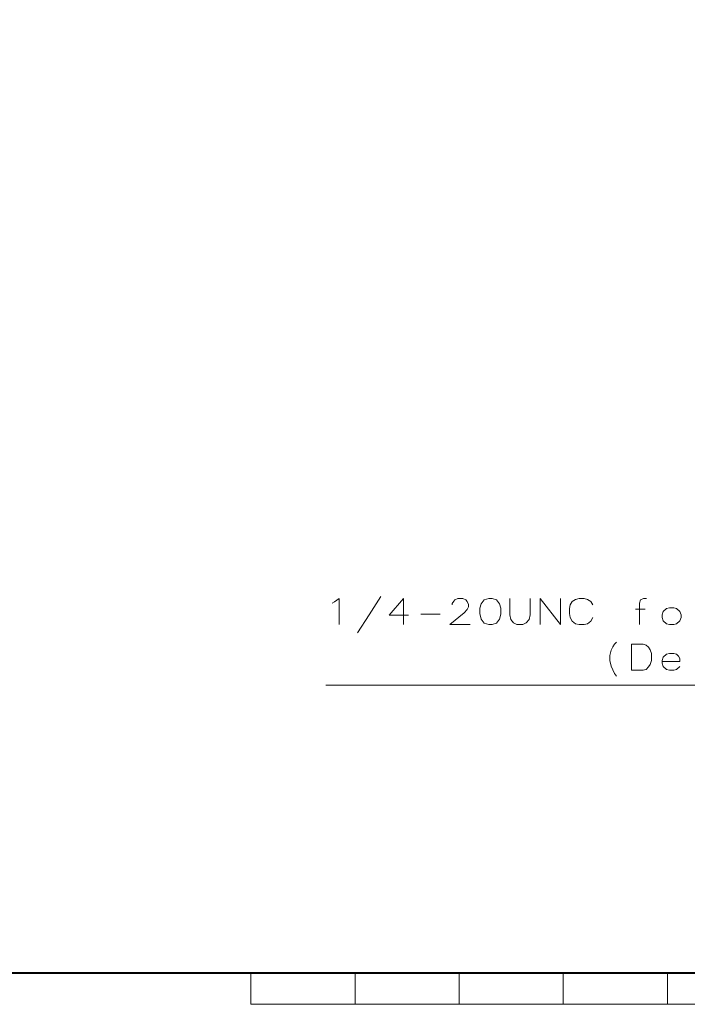
# Model space of a CAD drawing. Units: centimetres. Extents: x -29.3 to 29.4, y -20.7 to 21.
# Drawn here: x -6.5 to -0.1, y -19.8 to -10.3 of the extents above; entities that cross this region are included whole.
import ezdxf

# ---------------------------------------------------------------- set-up
doc = ezdxf.new("R2010")
doc.units = ezdxf.units.CM
doc.header["$MEASUREMENT"] = 0
doc.layers.add('layer 1', color=7, linetype='Continuous')

msp = doc.modelspace()

# ---------------------------------------------------------------- linework, layer by layer
at = {"layer": 'layer 1', "lineweight": 13}
for points, knots in [([(6.2114, -10.30538), (6.2114, -10.30538), (2.8519, -16.70336), (2.8519, -16.70336), (2.8519, -16.70336), (2.8519, -16.70336), (-3.5288, -16.70336), (-3.5288, -16.70336)], [0, 0, 0, 0, 0.3333333, 0.3333333, 0.3333333, 0.3333333, 1, 1, 1, 1]), ([(-3.44413, -15.90326), (-3.44413, -15.90326), (-3.39968, -15.87115), (-3.39968, -15.87115), (-3.39968, -15.87115), (-3.39968, -15.87115), (-3.39968, -16.12092), (-3.39968, -16.12092)], [0, 0, 0, 0, 0.3333333, 0.3333333, 0.3333333, 0.3333333, 1, 1, 1, 1]), ([(-3.2247, -16.20171), (-3.2247, -16.20171), (-3.11181, -16.02849), (-3.11181, -16.02849), (-3.11181, -16.02849), (-3.11181, -16.02849), (-2.99892, -15.85105), (-2.99892, -15.85105)], [0, 0, 0, 0, 0.3333333, 0.3333333, 0.3333333, 0.3333333, 1, 1, 1, 1]), ([(-2.73505, -16.03237), (-2.73505, -16.03237), (-2.92061, -16.03237), (-2.92061, -16.03237), (-2.92061, -16.03237), (-2.92061, -16.03237), (-2.78338, -15.87115), (-2.78338, -15.87115), (-2.78338, -15.87115), (-2.78338, -15.87115), (-2.78338, -15.99216), (-2.78338, -15.99216), (-2.78338, -15.99216), (-2.78338, -15.99216), (-2.78338, -16.12092), (-2.78338, -16.12092)], [0, 0, 0, 0, 0.2, 0.2, 0.2, 0.2, 0.4, 0.4, 0.4, 0.4, 0.6, 0.6, 0.6, 0.6, 1, 1, 1, 1]), ([(-2.14309, -16.12092), (-2.14309, -16.12092), (-2.33676, -16.12092), (-2.33676, -16.12092), (-2.33676, -16.12092), (-2.33676, -16.12092), (-2.19953, -16.00803), (-2.19953, -16.00803), (-2.19953, -16.00803), (-2.19953, -16.00803), (-2.17131, -15.97593), (-2.17131, -15.97593), (-2.17131, -15.97593), (-2.17131, -15.97593), (-2.15931, -15.95159), (-2.15931, -15.95159), (-2.15931, -15.95159), (-2.15931, -15.95159), (-2.15931, -15.9276), (-2.15931, -15.9276), (-2.15931, -15.9276), (-2.15931, -15.9276), (-2.17131, -15.89938), (-2.17131, -15.89938), (-2.17131, -15.89938), (-2.17131, -15.89938), (-2.18365, -15.88315), (-2.18365, -15.88315), (-2.18365, -15.88315), (-2.18365, -15.88315), (-2.21188, -15.87115), (-2.21188, -15.87115), (-2.21188, -15.87115), (-2.21188, -15.87115), (-2.26021, -15.87115), (-2.26021, -15.87115), (-2.26021, -15.87115), (-2.26021, -15.87115), (-2.28843, -15.88315), (-2.28843, -15.88315), (-2.28843, -15.88315), (-2.28843, -15.88315), (-2.30042, -15.89514), (-2.30042, -15.89514), (-2.30042, -15.89514), (-2.30042, -15.89514), (-2.31665, -15.91948), (-2.31665, -15.91948), (-2.31665, -15.91948), (-2.31665, -15.91948), (-2.31665, -15.93148), (-2.31665, -15.93148)], [0, 0, 0, 0, 0.0714286, 0.0714286, 0.0714286, 0.0714286, 0.1428571, 0.1428571, 0.1428571, 0.1428571, 0.2142857, 0.2142857, 0.2142857, 0.2142857, 0.2857143, 0.2857143, 0.2857143, 0.2857143, 0.3571429, 0.3571429, 0.3571429, 0.3571429, 0.4285714, 0.4285714, 0.4285714, 0.4285714, 0.5, 0.5, 0.5, 0.5, 0.5714286, 0.5714286, 0.5714286, 0.5714286, 0.6428571, 0.6428571, 0.6428571, 0.6428571, 0.7142857, 0.7142857, 0.7142857, 0.7142857, 0.7857143, 0.7857143, 0.7857143, 0.7857143, 0.8571429, 0.8571429, 0.8571429, 0.8571429, 1, 1, 1, 1]), ([(-1.96423, -15.87115), (-1.96423, -15.87115), (-2.00868, -15.88315), (-2.00868, -15.88315), (-2.00868, -15.88315), (-2.00868, -15.88315), (-2.0369, -15.92337), (-2.0369, -15.92337), (-2.0369, -15.92337), (-2.0369, -15.92337), (-2.04889, -15.96393), (-2.04889, -15.96393), (-2.04889, -15.96393), (-2.04889, -15.96393), (-2.04889, -16.01615), (-2.04889, -16.01615), (-2.04889, -16.01615), (-2.04889, -16.01615), (-2.0369, -16.06871), (-2.0369, -16.06871), (-2.0369, -16.06871), (-2.0369, -16.06871), (-2.00868, -16.10893), (-2.00868, -16.10893), (-2.00868, -16.10893), (-2.00868, -16.10893), (-1.96423, -16.12092), (-1.96423, -16.12092), (-1.96423, -16.12092), (-1.96423, -16.12092), (-1.93177, -16.12092), (-1.93177, -16.12092), (-1.93177, -16.12092), (-1.93177, -16.12092), (-1.88767, -16.10893), (-1.88767, -16.10893), (-1.88767, -16.10893), (-1.88767, -16.10893), (-1.85945, -16.06871), (-1.85945, -16.06871), (-1.85945, -16.06871), (-1.85945, -16.06871), (-1.8471, -16.02038), (-1.8471, -16.02038), (-1.8471, -16.02038), (-1.8471, -16.02038), (-1.8471, -15.96393), (-1.8471, -15.96393), (-1.8471, -15.96393), (-1.8471, -15.96393), (-1.85945, -15.92337), (-1.85945, -15.92337), (-1.85945, -15.92337), (-1.85945, -15.92337), (-1.88767, -15.88315), (-1.88767, -15.88315), (-1.88767, -15.88315), (-1.88767, -15.88315), (-1.93177, -15.87115), (-1.93177, -15.87115), (-1.93177, -15.87115), (-1.93177, -15.87115), (-1.96423, -15.87115), (-1.96423, -15.87115)], [0, 0, 0, 0, 0.0588235, 0.0588235, 0.0588235, 0.0588235, 0.1176471, 0.1176471, 0.1176471, 0.1176471, 0.1764706, 0.1764706, 0.1764706, 0.1764706, 0.2352941, 0.2352941, 0.2352941, 0.2352941, 0.2941176, 0.2941176, 0.2941176, 0.2941176, 0.3529412, 0.3529412, 0.3529412, 0.3529412, 0.4117647, 0.4117647, 0.4117647, 0.4117647, 0.4705882, 0.4705882, 0.4705882, 0.4705882, 0.5294118, 0.5294118, 0.5294118, 0.5294118, 0.5882353, 0.5882353, 0.5882353, 0.5882353, 0.6470588, 0.6470588, 0.6470588, 0.6470588, 0.7058824, 0.7058824, 0.7058824, 0.7058824, 0.7647059, 0.7647059, 0.7647059, 0.7647059, 0.8235294, 0.8235294, 0.8235294, 0.8235294, 0.8823529, 0.8823529, 0.8823529, 0.8823529, 1, 1, 1, 1]), ([(-1.04806, -15.87115), (-1.04806, -15.87115), (-1.01596, -15.87927), (-1.01596, -15.87927), (-1.01596, -15.87927), (-1.01596, -15.87927), (-0.9835, -15.89938), (-0.9835, -15.89938), (-0.9835, -15.89938), (-0.9835, -15.89938), (-0.9634, -15.93148), (-0.9634, -15.93148)], [0, 0, 0, 0, 0.25, 0.25, 0.25, 0.25, 0.5, 0.5, 0.5, 0.5, 1, 1, 1, 1]), ([(-0.44799, -15.87115), (-0.44799, -15.87115), (-0.47621, -15.87115), (-0.47621, -15.87115), (-0.47621, -15.87115), (-0.47621, -15.87115), (-0.50443, -15.88315), (-0.50443, -15.88315), (-0.50443, -15.88315), (-0.50443, -15.88315), (-0.51643, -15.9156), (-0.51643, -15.9156), (-0.51643, -15.9156), (-0.51643, -15.9156), (-0.51643, -16.12092), (-0.51643, -16.12092)], [0, 0, 0, 0, 0.2, 0.2, 0.2, 0.2, 0.4, 0.4, 0.4, 0.4, 0.6, 0.6, 0.6, 0.6, 1, 1, 1, 1]), ([(-0.22856, -15.9597), (-0.22856, -15.9597), (-0.25678, -15.96782), (-0.25678, -15.96782), (-0.25678, -15.96782), (-0.25678, -15.96782), (-0.28924, -15.99604), (-0.28924, -15.99604), (-0.28924, -15.99604), (-0.28924, -15.99604), (-0.29735, -16.02849), (-0.29735, -16.02849), (-0.29735, -16.02849), (-0.29735, -16.02849), (-0.29735, -16.05248), (-0.29735, -16.05248), (-0.29735, -16.05248), (-0.29735, -16.05248), (-0.28924, -16.08494), (-0.28924, -16.08494), (-0.28924, -16.08494), (-0.28924, -16.08494), (-0.25678, -16.11316), (-0.25678, -16.11316), (-0.25678, -16.11316), (-0.25678, -16.11316), (-0.22856, -16.12092), (-0.22856, -16.12092), (-0.22856, -16.12092), (-0.22856, -16.12092), (-0.18446, -16.12092), (-0.18446, -16.12092), (-0.18446, -16.12092), (-0.18446, -16.12092), (-0.16012, -16.11316), (-0.16012, -16.11316), (-0.16012, -16.11316), (-0.16012, -16.11316), (-0.12802, -16.08494), (-0.12802, -16.08494), (-0.12802, -16.08494), (-0.12802, -16.08494), (-0.11567, -16.05248), (-0.11567, -16.05248), (-0.11567, -16.05248), (-0.11567, -16.05248), (-0.11567, -16.02849), (-0.11567, -16.02849), (-0.11567, -16.02849), (-0.11567, -16.02849), (-0.12802, -15.99604), (-0.12802, -15.99604), (-0.12802, -15.99604), (-0.12802, -15.99604), (-0.16012, -15.96782), (-0.16012, -15.96782), (-0.16012, -15.96782), (-0.16012, -15.96782), (-0.18446, -15.9597), (-0.18446, -15.9597), (-0.18446, -15.9597), (-0.18446, -15.9597), (-0.22856, -15.9597), (-0.22856, -15.9597)], [0, 0, 0, 0, 0.0588235, 0.0588235, 0.0588235, 0.0588235, 0.1176471, 0.1176471, 0.1176471, 0.1176471, 0.1764706, 0.1764706, 0.1764706, 0.1764706, 0.2352941, 0.2352941, 0.2352941, 0.2352941, 0.2941176, 0.2941176, 0.2941176, 0.2941176, 0.3529412, 0.3529412, 0.3529412, 0.3529412, 0.4117647, 0.4117647, 0.4117647, 0.4117647, 0.4705882, 0.4705882, 0.4705882, 0.4705882, 0.5294118, 0.5294118, 0.5294118, 0.5294118, 0.5882353, 0.5882353, 0.5882353, 0.5882353, 0.6470588, 0.6470588, 0.6470588, 0.6470588, 0.7058824, 0.7058824, 0.7058824, 0.7058824, 0.7647059, 0.7647059, 0.7647059, 0.7647059, 0.8235294, 0.8235294, 0.8235294, 0.8235294, 0.8823529, 0.8823529, 0.8823529, 0.8823529, 1, 1, 1, 1]), ([(-1.76103, -16.02849), (-1.76103, -16.02849), (-1.75291, -16.07259), (-1.75291, -16.07259), (-1.75291, -16.07259), (-1.75291, -16.07259), (-1.72469, -16.10505), (-1.72469, -16.10505), (-1.72469, -16.10505), (-1.72469, -16.10505), (-1.69259, -16.12092), (-1.69259, -16.12092)], [0, 0, 0, 0, 0.25, 0.25, 0.25, 0.25, 0.5, 0.5, 0.5, 0.5, 1, 1, 1, 1]), ([(-1.63579, -16.12092), (-1.63579, -16.12092), (-1.60369, -16.10505), (-1.60369, -16.10505), (-1.60369, -16.10505), (-1.60369, -16.10505), (-1.57547, -16.07259), (-1.57547, -16.07259), (-1.57547, -16.07259), (-1.57547, -16.07259), (-1.56735, -16.02849), (-1.56735, -16.02849)], [0, 0, 0, 0, 0.25, 0.25, 0.25, 0.25, 0.5, 0.5, 0.5, 0.5, 1, 1, 1, 1]), ([(-1.04806, -16.12092), (-1.04806, -16.12092), (-1.01596, -16.11316), (-1.01596, -16.11316), (-1.01596, -16.11316), (-1.01596, -16.11316), (-0.9835, -16.08882), (-0.9835, -16.08882), (-0.9835, -16.08882), (-0.9835, -16.08882), (-0.9634, -16.05248), (-0.9634, -16.05248)], [0, 0, 0, 0, 0.25, 0.25, 0.25, 0.25, 0.5, 0.5, 0.5, 0.5, 1, 1, 1, 1]), ([(-0.80041, -16.41937), (-0.80041, -16.41937), (-0.78842, -16.36716), (-0.78842, -16.36716), (-0.78842, -16.36716), (-0.78842, -16.36716), (-0.77219, -16.3347), (-0.77219, -16.3347), (-0.77219, -16.3347), (-0.77219, -16.3347), (-0.75596, -16.31072), (-0.75596, -16.31072), (-0.75596, -16.31072), (-0.75596, -16.31072), (-0.73585, -16.29025), (-0.73585, -16.29025)], [0, 0, 0, 0, 0.2, 0.2, 0.2, 0.2, 0.4, 0.4, 0.4, 0.4, 0.6, 0.6, 0.6, 0.6, 1, 1, 1, 1]), ([(-0.48044, -16.31072), (-0.48044, -16.31072), (-0.59333, -16.31072), (-0.59333, -16.31072), (-0.59333, -16.31072), (-0.59333, -16.31072), (-0.59333, -16.56048), (-0.59333, -16.56048)], [0, 0, 0, 0, 0.3333333, 0.3333333, 0.3333333, 0.3333333, 1, 1, 1, 1]), ([(-0.48044, -16.31072), (-0.48044, -16.31072), (-0.45222, -16.31883), (-0.45222, -16.31883), (-0.45222, -16.31883), (-0.45222, -16.31883), (-0.42788, -16.33894), (-0.42788, -16.33894), (-0.42788, -16.33894), (-0.42788, -16.33894), (-0.41165, -16.36293), (-0.41165, -16.36293), (-0.41165, -16.36293), (-0.41165, -16.36293), (-0.39966, -16.39926), (-0.39966, -16.39926)], [0, 0, 0, 0, 0.2, 0.2, 0.2, 0.2, 0.4, 0.4, 0.4, 0.4, 0.6, 0.6, 0.6, 0.6, 1, 1, 1, 1]), ([(-0.80041, -16.4677), (-0.80041, -16.4677), (-0.78842, -16.52027), (-0.78842, -16.52027), (-0.78842, -16.52027), (-0.78842, -16.52027), (-0.77219, -16.5566), (-0.77219, -16.5566)], [0, 0, 0, 0, 0.3333333, 0.3333333, 0.3333333, 0.3333333, 1, 1, 1, 1]), ([(-0.48432, -16.56048), (-0.48432, -16.56048), (-0.45222, -16.55237), (-0.45222, -16.55237), (-0.45222, -16.55237), (-0.45222, -16.55237), (-0.42788, -16.52838), (-0.42788, -16.52838), (-0.42788, -16.52838), (-0.42788, -16.52838), (-0.41165, -16.50404), (-0.41165, -16.50404), (-0.41165, -16.50404), (-0.41165, -16.50404), (-0.39966, -16.4677), (-0.39966, -16.4677)], [0, 0, 0, 0, 0.2, 0.2, 0.2, 0.2, 0.4, 0.4, 0.4, 0.4, 0.6, 0.6, 0.6, 0.6, 1, 1, 1, 1]), ([(-0.16012, -16.40738), (-0.16012, -16.40738), (-0.18446, -16.39926), (-0.18446, -16.39926), (-0.18446, -16.39926), (-0.18446, -16.39926), (-0.22856, -16.39926), (-0.22856, -16.39926), (-0.22856, -16.39926), (-0.22856, -16.39926), (-0.25678, -16.40738), (-0.25678, -16.40738), (-0.25678, -16.40738), (-0.25678, -16.40738), (-0.28924, -16.4356), (-0.28924, -16.4356), (-0.28924, -16.4356), (-0.28924, -16.4356), (-0.29735, -16.4677), (-0.29735, -16.4677)], [0, 0, 0, 0, 0.1666667, 0.1666667, 0.1666667, 0.1666667, 0.3333333, 0.3333333, 0.3333333, 0.3333333, 0.5, 0.5, 0.5, 0.5, 0.6666667, 0.6666667, 0.6666667, 0.6666667, 1, 1, 1, 1]), ([(-0.12802, -16.47582), (-0.12802, -16.47582), (-0.12802, -16.44759), (-0.12802, -16.44759), (-0.12802, -16.44759), (-0.12802, -16.44759), (-0.14001, -16.4236), (-0.14001, -16.4236)], [0, 0, 0, 0, 0.3333333, 0.3333333, 0.3333333, 0.3333333, 1, 1, 1, 1]), ([(-0.22856, -16.56048), (-0.22856, -16.56048), (-0.25678, -16.55237), (-0.25678, -16.55237), (-0.25678, -16.55237), (-0.25678, -16.55237), (-0.28924, -16.52415), (-0.28924, -16.52415)], [0, 0, 0, 0, 0.3333333, 0.3333333, 0.3333333, 0.3333333, 1, 1, 1, 1]), ([(-0.18446, -16.56048), (-0.18446, -16.56048), (-0.16012, -16.55237), (-0.16012, -16.55237), (-0.16012, -16.55237), (-0.16012, -16.55237), (-0.12802, -16.52415), (-0.12802, -16.52415)], [0, 0, 0, 0, 0.3333333, 0.3333333, 0.3333333, 0.3333333, 1, 1, 1, 1])]:
    msp.add_open_spline(points, degree=3, knots=knots, dxfattribs=at)
for points in [[(-3.46812, -15.9156), (-3.46812, -15.9156), (-3.44413, -15.90326), (-3.44413, -15.90326)], [(-1.76103, -16.02849), (-1.76103, -16.02849), (-1.76103, -15.87115), (-1.76103, -15.87115)], [(-1.56735, -15.87115), (-1.56735, -15.87115), (-1.56735, -16.02849), (-1.56735, -16.02849)], [(-1.46893, -15.87115), (-1.46893, -15.87115), (-1.46893, -16.12092), (-1.46893, -16.12092)], [(-1.46893, -15.87115), (-1.46893, -15.87115), (-1.2756, -16.12092), (-1.2756, -16.12092)], [(-1.2756, -15.87115), (-1.2756, -15.87115), (-1.2756, -16.12092), (-1.2756, -16.12092)], [(-1.18106, -15.93148), (-1.18106, -15.93148), (-1.16095, -15.89938), (-1.16095, -15.89938)], [(-1.16095, -15.89938), (-1.16095, -15.89938), (-1.12885, -15.87927), (-1.12885, -15.87927)], [(-1.09639, -15.87115), (-1.09639, -15.87115), (-1.12885, -15.87927), (-1.12885, -15.87927)], [(-1.09639, -15.87115), (-1.09639, -15.87115), (-1.04806, -15.87115), (-1.04806, -15.87115)], [(-1.18106, -15.93148), (-1.18106, -15.93148), (-1.18917, -15.96782), (-1.18917, -15.96782)], [(-1.18917, -16.01615), (-1.18917, -16.01615), (-1.18917, -15.96782), (-1.18917, -15.96782)], [(-0.45998, -15.97205), (-0.45998, -15.97205), (-0.55276, -15.97205), (-0.55276, -15.97205)], [(-2.61651, -16.02038), (-2.61651, -16.02038), (-2.4313, -16.02038), (-2.4313, -16.02038)], [(-1.18917, -16.01615), (-1.18917, -16.01615), (-1.18106, -16.05248), (-1.18106, -16.05248)], [(-1.18106, -16.05248), (-1.18106, -16.05248), (-1.16095, -16.08882), (-1.16095, -16.08882)], [(-1.16095, -16.08882), (-1.16095, -16.08882), (-1.12885, -16.11316), (-1.12885, -16.11316)], [(-1.63579, -16.12092), (-1.63579, -16.12092), (-1.69259, -16.12092), (-1.69259, -16.12092)], [(-1.12885, -16.11316), (-1.12885, -16.11316), (-1.09639, -16.12092), (-1.09639, -16.12092)], [(-1.04806, -16.12092), (-1.04806, -16.12092), (-1.09639, -16.12092), (-1.09639, -16.12092)], [(-0.80041, -16.41937), (-0.80041, -16.41937), (-0.80041, -16.4677), (-0.80041, -16.4677)], [(-0.39966, -16.4677), (-0.39966, -16.4677), (-0.39966, -16.39926), (-0.39966, -16.39926)], [(-0.29735, -16.4677), (-0.29735, -16.4677), (-0.29735, -16.49204), (-0.29735, -16.49204)], [(-0.16012, -16.40738), (-0.16012, -16.40738), (-0.14001, -16.4236), (-0.14001, -16.4236)], [(-0.77219, -16.5566), (-0.77219, -16.5566), (-0.75596, -16.59294), (-0.75596, -16.59294)], [(-0.59333, -16.56048), (-0.59333, -16.56048), (-0.48044, -16.56048), (-0.48044, -16.56048)], [(-0.12802, -16.47582), (-0.12802, -16.47582), (-0.29735, -16.47582), (-0.29735, -16.47582)], [(-0.28924, -16.52415), (-0.28924, -16.52415), (-0.29735, -16.49204), (-0.29735, -16.49204)], [(-0.22856, -16.56048), (-0.22856, -16.56048), (-0.18446, -16.56048), (-0.18446, -16.56048)], [(-0.75596, -16.59294), (-0.75596, -16.59294), (-0.73585, -16.61693), (-0.73585, -16.61693)], [(-4.24811, -19.77252), (-4.24811, -19.77252), (-4.24811, -19.47231), (-4.24811, -19.47231)], [(-3.24799, -19.77252), (-3.24799, -19.77252), (-3.24799, -19.47231), (-3.24799, -19.47231)], [(-2.24821, -19.77252), (-2.24821, -19.77252), (-2.24821, -19.47231), (-2.24821, -19.47231)], [(-1.24809, -19.77252), (-1.24809, -19.77252), (-1.24809, -19.47231), (-1.24809, -19.47231)], [(-0.24796, -19.77252), (-0.24796, -19.77252), (-0.24796, -19.47231), (-0.24796, -19.47231)], [(-4.24811, -19.77252), (-4.24811, -19.77252), (5.75173, -19.77252), (5.75173, -19.77252)]]:
    msp.add_open_spline(points, degree=3, dxfattribs=at)
at = {"layer": 'layer 1', "lineweight": 40}
msp.add_open_spline([(28.65195, -19.47231), (28.65195, -19.47231), (-27.14796, -19.47231), (-27.14796, -19.47231)], degree=3, dxfattribs=at)

doc.saveas('drawing.dxf')
